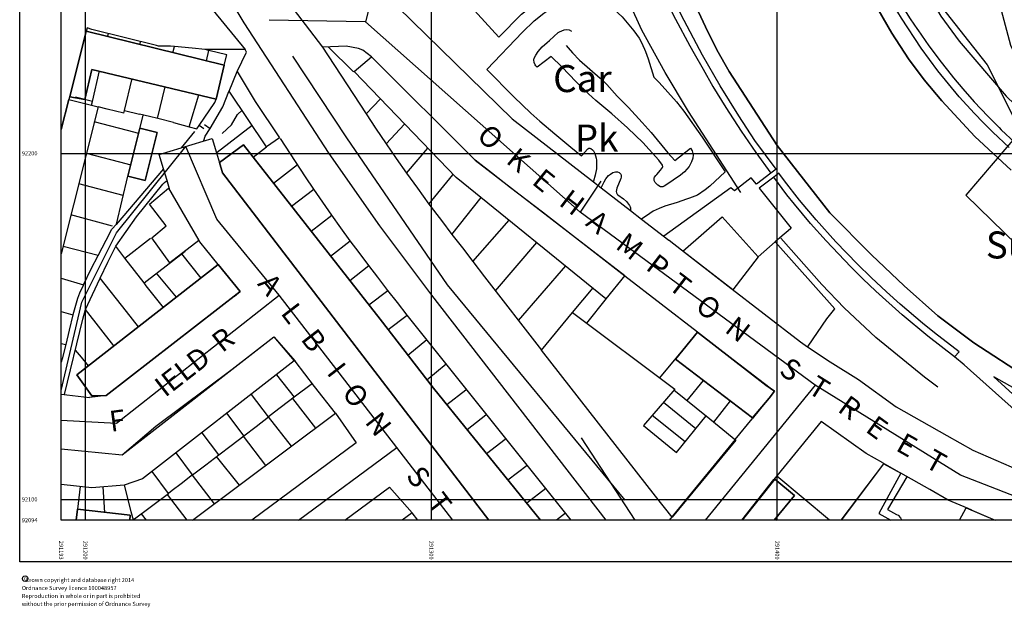
# Model space of a CAD drawing. Extents: x 291147 to 292205, y 92069 to 93120.
# Drawn here: x 291181 to 291466, y 92069 to 92239 of the extents above; entities that cross this region are included whole.
import ezdxf
from ezdxf.enums import TextEntityAlignment as Align

# ---------------------------------------------------------------- set-up
doc = ezdxf.new("R2010")
doc.units = 0
doc.header["$MEASUREMENT"] = 0
for name, color, linetype in [('ALLEYWAY_ALIGNMENT', 7, 'Continuous'), ('BUILDING_OUTLINE', 10, 'Continuous'), ('BUILDING_POLYGON', 10, 'Continuous'), ('GENERAL_ROAD_CASING', 93, 'Continuous'), ('GENERAL_ROAD_NAME', 7, 'Continuous'), ('INLAND_WATER_POLYGON', 7, 'Continuous'), ('LOCAL_STREET_ALIGNMENT', 7, 'Continuous'), ('MINOR_ROAD_ALIGNMENT', 7, 'Continuous'), ('MISCELLANEOUS_NAME', 7, 'Continuous'), ('MM_FRAME', 6, 'Continuous'), ('MULTI_TRACK_RAILWAY', 7, 'Continuous'), ('PRIVATE_ROAD_RESTRICTED_ALIGNM', 7, 'Continuous'), ('RURAL_GENERAL_LINE_DETAIL', 7, 'Continuous'), ('TOP_OF_STANDARD_SLOPES', 7, 'Continuous'), ('URBAN_EXTENT', 7, 'Continuous'), ('URBAN_GENERAL_LINE_DETAIL', 7, 'Continuous'), ('URBAN_GENERAL_PECKED_DETAIL', 7, 'Continuous'), ('WATER_FEATURE', 140, 'Continuous')]:
    doc.layers.add(name, color=color, linetype=linetype)

msp = doc.modelspace()

# ---------------------------------------------------------------- linework, layer by layer
msp.add_lwpolyline([(291182.6, 92077.9), (291183, 92077.79), (291183.29, 92077.5), (291183.4, 92077.1), (291183.29, 92076.7), (291183, 92076.41), (291182.6, 92076.3), (291182.2, 92076.41), (291181.91, 92076.7), (291181.8, 92077.1), (291181.91, 92077.5), (291182.2, 92077.79), (291182.6, 92077.9)])
at = {"layer": 'ALLEYWAY_ALIGNMENT'}
msp.add_lwpolyline([(291193, 92131.5), (291199, 92157), (291209, 92177), (291229, 92202)], dxfattribs=at)
at = {"layer": 'BUILDING_OUTLINE'}
for p, q in [((291230.98, 92094), (291272.25, 92124.88)), ((291399.25, 92105.8), (291389.87, 92094))]:
    msp.add_line(p, q, dxfattribs=at)
for points in [[(291240.1, 92225.45), (291200.18, 92235.28), (291195.48, 92216.35), (291199.86, 92215.54), (291201.89, 92224.26), (291237.79, 92215.64), (291240.1, 92225.45)], [(291350.42, 92158), (291307.17, 92193.03), (291277.66, 92223.63), (291282.7, 92227.87), (291312.64, 92198.03), (291355.9, 92164.68), (291350.42, 92158)], [(291252.35, 92201.9), (291241.59, 92218), (291243.85, 92223.65), (291249.1, 92214.95), (291256.1, 92204.45), (291252.35, 92201.9)], [(291193, 92206.85), (291195.25, 92215.53), (291203.65, 92213.45), (291193, 92170.96)], [(291217.23, 92192.13), (291220.75, 92206), (291215.76, 92207.26), (291212.25, 92193.4), (291217.23, 92192.13)], [(291245.74, 92202.44), (291238.74, 92197.32), (291239.63, 92194.34), (291316.61, 92094)], [(291331.54, 92094), (291300.67, 92132.1), (291285.17, 92152.05), (291245.74, 92202.44)], [(291232.75, 92174.77), (291224.44, 92168.35), (291219.2, 92175.56), (291223.35, 92179.1), (291218.56, 92185.28), (291224, 92189.95), (291232.75, 92174.77)], [(291387.15, 92160.6), (291372.73, 92171.76), (291384.1, 92181.7), (291394.5, 92170.1), (291387.15, 92160.6)], [(291206.04, 92130), (291244.75, 92160.1), (291238.42, 92167.84), (291197.51, 92135.99), (291201.89, 92129.97), (291206.04, 92130)], [(291364.75, 92100.95), (291331.8, 92143.1), (291340.78, 92153.99), (291370.35, 92131.9), (291361.3, 92121.35), (291370.91, 92113.59), (291379.41, 92124.15), (291388.02, 92117.12), (291369.66, 92094.88), (291364.75, 92100.95)], [(291254.46, 92146.93), (291260.3, 92140), (291216.48, 92105.92), (291211.22, 92104.12), (291201.86, 92103.37), (291193, 92104.35)], [(291193, 92114.65), (291210.59, 92112.83), (291220.35, 92121.2), (291242.43, 92137.59), (291254.46, 92146.93)], [(291376.92, 92148.29), (291370.57, 92140.53), (291392.85, 92123.58), (291397.67, 92129.21), (291399.22, 92131.23), (291396.69, 92132.99), (291376.92, 92148.29)], [(291272.25, 92124.88), (291278.29, 92116.37), (291248.1, 92094)], [(291418.46, 92094), (291430.85, 92110.32), (291435.75, 92107.56), (291429.34, 92095.9), (291432.8, 92094)], [(291275, 92094), (291287.9, 92103.55), (291294.44, 92096.16), (291291.59, 92094)], [(291399.11, 92094), (291404.95, 92101.12), (291399.25, 92105.8)], [(291212.82, 92094), (291212.98, 92095.41), (291197.67, 92097.15), (291197.31, 92094)], [(291452.71, 92094), (291454.62, 92097.6), (291463.02, 92094)]]:
    msp.add_lwpolyline(points, dxfattribs=at)
at = {"layer": 'BUILDING_POLYGON'}
for points in [[(291199.86, 92215.54), (291195.48, 92216.35), (291200.18, 92235.28), (291240.1, 92225.45), (291237.79, 92215.64), (291201.89, 92224.26), (291199.86, 92215.54)], [(291350.42, 92158), (291307.17, 92193.03), (291277.66, 92223.63), (291282.7, 92227.87), (291312.64, 92198.03), (291355.9, 92164.68), (291350.42, 92158)], [(291252.35, 92201.9), (291241.59, 92218), (291243.85, 92223.65), (291249.1, 92214.95), (291256.1, 92204.45), (291252.35, 92201.9)], [(291193, 92206.85), (291195.25, 92215.53), (291203.65, 92213.45), (291193, 92170.96)], [(291217.23, 92192.13), (291212.25, 92193.4), (291215.76, 92207.26), (291220.75, 92206), (291217.23, 92192.13)], [(291316.61, 92094), (291239.63, 92194.34), (291238.74, 92197.32), (291245.74, 92202.44)], [(291245.74, 92202.44), (291285.17, 92152.05), (291300.67, 92132.1), (291331.54, 92094)], [(291219.2, 92175.56), (291223.35, 92179.1), (291218.56, 92185.28), (291224, 92189.95), (291232.75, 92174.77), (291224.44, 92168.35), (291219.2, 92175.56)], [(291387.15, 92160.6), (291372.73, 92171.76), (291384.1, 92181.7), (291394.5, 92170.1), (291387.15, 92160.6)], [(291201.89, 92129.97), (291197.51, 92135.99), (291238.42, 92167.84), (291244.75, 92160.1), (291206.04, 92130), (291201.89, 92129.97)], [(291369.66, 92094.88), (291364.75, 92100.95), (291331.8, 92143.1), (291340.78, 92153.99), (291370.35, 92131.9), (291361.3, 92121.35), (291370.91, 92113.59), (291379.41, 92124.15), (291388.02, 92117.12), (291369.66, 92094.88)], [(291242.43, 92137.59), (291254.46, 92146.93), (291260.3, 92140), (291216.48, 92105.92), (291211.22, 92104.12), (291201.86, 92103.37), (291193, 92104.35)], [(291392.85, 92123.58), (291370.57, 92140.53), (291376.92, 92148.29), (291396.69, 92132.99), (291399.22, 92131.23), (291397.67, 92129.21), (291392.85, 92123.58)], [(291193, 92114.65), (291210.59, 92112.83), (291220.35, 92121.2), (291242.43, 92137.59)], [(291230.98, 92094), (291272.25, 92124.88), (291278.29, 92116.37), (291248.1, 92094)], [(291418.52, 92094), (291430.85, 92110.32), (291435.75, 92107.56)], [(291435.75, 92107.56), (291429.34, 92095.9), (291432.8, 92094)], [(291275, 92094), (291287.9, 92103.55), (291294.44, 92096.16), (291291.59, 92094)], [(291389.87, 92094), (291399.25, 92105.8), (291404.95, 92101.12), (291399.11, 92094)], [(291197.31, 92094), (291197.67, 92097.15), (291212.98, 92095.41), (291212.82, 92094)], [(291452.71, 92094), (291454.62, 92097.6), (291463.02, 92094)]]:
    msp.add_lwpolyline(points, dxfattribs=at)
at = {"layer": 'GENERAL_ROAD_CASING'}
for p, q in [((291200.25, 92235.18), (291195.52, 92216.58)), ((291200.53, 92236.3), (291200.25, 92235.18)), ((291201.88, 92235.78), (291200.53, 92236.3)), ((291220.57, 92231.12), (291201.88, 92235.78)), ((291225.71, 92230.87), (291224.55, 92231)), ((291230.82, 92230.37), (291225.71, 92230.87)), ((291234.64, 92230), (291230.82, 92230.37)), ((291241.15, 92230), (291234.64, 92230)), ((291246.15, 92230), (291241.15, 92230)), ((291195.25, 92215.53), (291193, 92206.85)), ((291195.52, 92216.58), (291195.25, 92215.53)), ((291227.7, 92201.61), (291234.03, 92203.51)), ((291234.03, 92203.51), (291236.66, 92204.29)), ((291236.66, 92204.29), (291237.91, 92200.14)), ((291221.33, 92199.7), (291227.7, 92201.61)), ((291222.59, 92195.52), (291221.33, 92199.7)), ((291237.91, 92200.14), (291239.63, 92194.34)), ((291223.59, 92192.19), (291222.59, 92195.52)), ((291224.42, 92189.4), (291223.59, 92192.19)), ((291239.63, 92194.34), (291316.61, 92094)), ((291322.91, 92190.07), (291317.38, 92194.36)), ((291346.83, 92191.8), (291349.08, 92190.06)), ((291224.42, 92189.4), (291232.75, 92174.77)), ((291332.1, 92182.97), (291322.91, 92190.07)), ((291349.08, 92190.06), (291357.56, 92183.5)), ((291357.56, 92183.5), (291360.76, 92181.02)), ((291355.92, 92164.53), (291332.1, 92182.97)), ((291360.76, 92181.02), (291368.62, 92174.94)), ((291233.43, 92173.95), (291232.75, 92174.77)), ((291368.71, 92174.87), (291372.31, 92172.08)), ((291234.72, 92172.37), (291233.43, 92173.95)), ((291238.42, 92167.84), (291234.72, 92172.37)), ((291372.31, 92172.08), (291385.68, 92161.74)), ((291244.75, 92160.1), (291238.42, 92167.84)), ((291376.92, 92148.29), (291355.92, 92164.53)), ((291243.1, 92158.74), (291244.75, 92160.1)), ((291408.76, 92144.1), (291415.33, 92139.72)), ((291266.25, 92132.64), (291260.63, 92139.92)), ((291272.25, 92124.88), (291266.25, 92132.64)), ((291193, 92130.43), (291201.21, 92129.41)), ((291387.83, 92117.31), (291392.7, 92123.27)), ((291412.73, 92122.48), (291399.05, 92105.76)), ((291387.83, 92117.31), (291370.88, 92096.6)), ((291430.48, 92110.53), (291435.75, 92107.56)), ((291444.07, 92102.85), (291435.75, 92107.56)), ((291389.78, 92094), (291399.05, 92105.76)), ((291449.44, 92099.82), (291444.07, 92102.85)), ((291455.15, 92097.37), (291449.44, 92099.82)), ((291296.11, 92094), (291294.44, 92096.16)), ((291370.88, 92096.6), (291368.75, 92094)), ((291456.23, 92096.91), (291455.15, 92097.37)), ((291456.23, 92096.91), (291463.02, 92094))]:
    msp.add_line(p, q, dxfattribs=at)
for points in [[(291483.22, 92208.57), (291473.31, 92219.47), (291467.47, 92231.16), (291462.02, 92251.87), (291461.87, 92258.73)], [(291290.3, 92242.23), (291323.36, 92209.96), (291346.83, 92191.8)], [(291224.55, 92231), (291221.15, 92231), (291220.57, 92231.12)], [(291278.94, 92230.25), (291275.37, 92230.96), (291268.65, 92230.68)], [(291282.7, 92227.87), (291280.17, 92229.84), (291278.94, 92230.25)], [(291317.38, 92194.36), (291312.64, 92198.03), (291282.7, 92227.87)], [(291385.68, 92161.74), (291406.67, 92145.5), (291408.76, 92144.1)], [(291243.1, 92158.74), (291206.04, 92130), (291201.21, 92129.41)], [(291193, 92114.65), (291210.59, 92112.83), (291254.46, 92146.93), (291260.63, 92139.92)], [(291376.92, 92148.29), (291399.22, 92131.23), (291392.7, 92123.27)], [(291415.33, 92139.72), (291423.47, 92134.63), (291434.33, 92126.74), (291448.99, 92118.45)], [(291272.25, 92124.88), (291278.29, 92116.37), (291248.1, 92094)], [(291430.48, 92110.53), (291425.66, 92113.26), (291412.73, 92122.48)], [(291448.99, 92118.45), (291456.55, 92114.18), (291469.84, 92108.48), (291470.45, 92108.28)], [(291275, 92094), (291287.9, 92103.55), (291294.44, 92096.16)]]:
    msp.add_lwpolyline(points, dxfattribs=at)
at = {"layer": 'INLAND_WATER_POLYGON'}
for points in [[(291472.5, 92135.05), (291456.8, 92145.25), (291446.45, 92153.05), (291436.65, 92161.7), (291427.2, 92170.65), (291415.2, 92182.8), (291400, 92202.3), (291386.1, 92223.65), (291382.55, 92229.9), (291379.25, 92236.55), (291372.35, 92251.45), (291366.65, 92266.45), (291361.25, 92282.75), (291356, 92302.15), (291351.05, 92328.9), (291325.1, 92478.7), (291321.65, 92500), (291308.25, 92578.48)], [(291423.75, 92251), (291433.1, 92234.75), (291437.95, 92227.35), (291442.5, 92221.2), (291447.55, 92215.15), (291457.1, 92204.9), (291467.6, 92195.1)]]:
    msp.add_lwpolyline(points, dxfattribs=at)
at = {"layer": 'LOCAL_STREET_ALIGNMENT'}
for p, q in [((291290, 92115), (291256, 92159)), ((291411, 92133), (291379.16, 92094)), ((291261.61, 92094), (291290, 92115)), ((291306.23, 92094), (291290, 92115))]:
    msp.add_line(p, q, dxfattribs=at)
for points in [[(291283, 92274), (291285, 92254), (291281, 92238)], [(291256, 92159), (291238, 92181), (291229, 92202)], [(291193, 92122.89), (291209, 92122), (291256, 92159)]]:
    msp.add_lwpolyline(points, dxfattribs=at)
at = {"layer": 'MINOR_ROAD_ALIGNMENT'}
for p, q in [((291281, 92238), (291253.12, 92238.5)), ((291343, 92183), (291281, 92238)), ((291411, 92133), (291343, 92183))]:
    msp.add_line(p, q, dxfattribs=at)
msp.add_lwpolyline([(291476, 92098), (291453, 92107), (291411, 92133)], dxfattribs=at)
at = {"layer": 'MM_FRAME'}
for p, q in [((291200, 92094), (291200, 93094)), ((291300, 92094), (291300, 93094)), ((291400, 92094), (291400, 93094)), ((291193, 92200), (292193, 92200)), ((291193, 92100), (292193, 92100))]:
    msp.add_line(p, q, dxfattribs=at)
for points in [[(291181, 92082), (291181, 93106), (292205, 93106), (292205, 92082), (291181, 92082)], [(291193, 92094), (291193, 93094), (292193, 93094), (292193, 92094), (291193, 92094)]]:
    msp.add_lwpolyline(points, dxfattribs=at)
at = {"layer": 'MULTI_TRACK_RAILWAY'}
for points in [[(291193, 92335.79), (291194.9, 92331.7), (291202.8, 92315.9), (291221.3, 92280.15), (291234, 92257.45), (291245.79, 92237.74)], [(291245.79, 92237.74), (291270.35, 92200), (291285, 92179.05), (291300, 92159), (291350.4, 92094)]]:
    msp.add_lwpolyline(points, dxfattribs=at)
at = {"layer": 'PRIVATE_ROAD_RESTRICTED_ALIGNM'}
msp.add_line((291349, 92192), (291343, 92183), dxfattribs=at)
at = {"layer": 'RURAL_GENERAL_LINE_DETAIL'}
for points in [[(291467.05, 92201.7), (291462.3, 92206.15), (291459.55, 92208.9), (291457, 92211.55), (291452.6, 92216.35), (291449.45, 92220.05), (291446.4, 92223.85), (291441.6, 92230.4), (291435.9, 92239.05), (291432.7, 92244.4), (291429.7, 92249.8), (291426.05, 92256.65), (291423.35, 92262.05), (291420.8, 92267.55), (291418.1, 92273.65), (291416.15, 92278.3), (291414.3, 92283), (291411.85, 92289.95), (291409.7, 92296.7), (291408.75, 92300), (291406.55, 92308.9), (291405.2, 92313.6), (291406.1, 92319.86)], [(291406.1, 92319.86), (291407.4, 92313.75), (291408.4, 92309.5), (291410.05, 92303.1), (291411.35, 92298.55), (291412.3, 92295.35), (291414.95, 92287.3), (291416.75, 92282.3), (291418.55, 92277.6), (291421.55, 92270.4), (291423.8, 92265.45), (291426.5, 92259.8), (291428.95, 92255.05), (291432.4, 92248.8), (291434.2, 92245.7), (291438.45, 92238.9), (291440.53, 92235.8)], [(291464.15, 92207.45), (291464.75, 92206.8), (291468.7, 92203.1)]]:
    msp.add_lwpolyline(points, dxfattribs=at)
at = {"layer": 'TOP_OF_STANDARD_SLOPES'}
for points in [[(291414.99, 92325.47), (291414.91, 92323.94), (291415.04, 92318.88), (291415.75, 92313.98), (291419.5, 92298.95), (291423, 92288.37), (291426.96, 92277.59), (291432.51, 92266.04), (291437.57, 92256.44), (291447.26, 92239.6), (291452.57, 92232.38), (291466.21, 92216.48), (291473.57, 92209.39), (291481.23, 92202.9), (291487.63, 92197.9), (291494.99, 92193.46)], [(291389.5, 92188.72), (291374.33, 92212.07), (291367.55, 92223.37), (291360.83, 92235.59), (291354.41, 92249.84), (291349.13, 92264.4), (291344.69, 92278.22), (291340.72, 92292.49), (291336.32, 92316.1)], [(291356.01, 92099.74), (291304.68, 92161.96), (291275.56, 92204.47), (291259.95, 92228.12)], [(291446.39, 92132.44), (291442.57, 92135.31), (291428.47, 92146.83), (291419.37, 92155.4), (291412.89, 92162.13), (291400.99, 92175.52)]]:
    msp.add_lwpolyline(points, dxfattribs=at)
at = {"layer": 'URBAN_EXTENT'}
msp.add_lwpolyline([(291193, 92482.3), (291209.12, 92435.41), (291242.7, 92446.32), (291252.07, 92422.56), (291347.05, 92447.57), (291372.04, 92454.43), (291388.65, 92389.84), (291403.91, 92297.6), (291460.65, 92225.62), (291470.34, 92206.39), (291454.5, 92187.93), (291476.78, 92166.23), (291539.18, 92131.01), (291565.68, 92128.79), (291573.33, 92095.81), (291577.07, 92094)], dxfattribs=at)
at = {"layer": 'URBAN_GENERAL_LINE_DETAIL'}
for p, q in [((291233, 92246.16), (291246.15, 92230)), ((291268.65, 92230.68), (291256.76, 92246.2)), ((291440.53, 92235.8), (291440.62, 92235.66)), ((291215.73, 92231.38), (291215.93, 92232.27)), ((291225.3, 92229.05), (291225.71, 92230.87)), ((291235.7, 92229.74), (291234.64, 92230)), ((291234.99, 92226.69), (291235.7, 92229.74)), ((291240.88, 92228.45), (291235.7, 92229.74)), ((291243.85, 92223.65), (291246.55, 92229.2)), ((291246.55, 92229.2), (291246.15, 92230)), ((291268.33, 92230.95), (291281.13, 92211.44)), ((291270.18, 92230.74), (291277.54, 92223.6)), ((291240.1, 92225.45), (291240.88, 92228.45)), ((291202.04, 92214.95), (291204.08, 92223.86)), ((291211.3, 92212.4), (291213.47, 92221.58)), ((291450.23, 92222.7), (291450.96, 92221.82)), ((291220.83, 92210.03), (291223.1, 92219.25)), ((291202.04, 92214.95), (291197.1, 92216.2)), ((291201.8, 92213.91), (291202.04, 92214.95)), ((291230.03, 92207.69), (291232.8, 92216.9)), ((291232.87, 92208.02), (291237.37, 92214.72)), ((291237.37, 92214.72), (291237.79, 92215.64)), ((291281.13, 92211.44), (291285.27, 92215.73)), ((291206.3, 92212.78), (291203.65, 92213.44)), ((291211.1, 92211.57), (291206.3, 92212.78)), ((291211.1, 92211.57), (291211.3, 92212.4)), ((291211.3, 92212.4), (291215.63, 92211.32)), ((291385.1, 92213.25), (291389.55, 92206.45)), ((291215.73, 92207.12), (291216.71, 92211.05)), ((291225.44, 92208.9), (291230.03, 92207.69)), ((291281.13, 92211.44), (291283.9, 92207.3)), ((291231.55, 92206.35), (291227.7, 92201.61)), ((291234.2, 92207.1), (291232.87, 92208.02)), ((291234.4, 92208.3), (291236.02, 92207.21)), ((291234.65, 92204.95), (291236.02, 92207.21)), ((291283.39, 92208.05), (291283.9, 92207.3)), ((291283.9, 92207.3), (291286.95, 92202.75)), ((291292.27, 92208.47), (291286.95, 92202.75)), ((291263.65, 92193.25), (291256.38, 92204.3)), ((291248.49, 92198.93), (291252.35, 92201.9)), ((291286.95, 92202.75), (291289.85, 92198.5)), ((291292.85, 92194.25), (291298.96, 92201.54)), ((291289.85, 92198.5), (291292.85, 92194.25)), ((291222.59, 92195.52), (291208.88, 92179.44)), ((291254.41, 92191.36), (291261.34, 92196.75)), ((291399.65, 92195.45), (291398.12, 92194.28)), ((291208.98, 92179.56), (291212.25, 92193.4)), ((291266.05, 92189.65), (291263.65, 92193.25)), ((291292.85, 92194.25), (291295.95, 92189.95)), ((291299.25, 92185.35), (291306.24, 92193.77)), ((291210.92, 92187.8), (291198.07, 92191.21)), ((291259.56, 92184.78), (291266.05, 92189.65)), ((291268.65, 92185.85), (291266.05, 92189.65)), ((291295.95, 92189.95), (291299.25, 92185.35)), ((291305.95, 92176.5), (291314.4, 92187.2)), ((291271.25, 92182.1), (291268.65, 92185.85)), ((291299.25, 92185.35), (291302.9, 92180.6)), ((291207.8, 92178.95), (291195.82, 92182.22)), ((291265.26, 92177.49), (291271.25, 92182.1)), ((291273.85, 92178.5), (291271.25, 92182.1)), ((291302.9, 92180.6), (291305.95, 92176.5)), ((291312, 92168.7), (291322.52, 92180.65)), ((291276.55, 92174.75), (291273.85, 92178.5)), ((291203.65, 92170.45), (291206, 92174.9)), ((291211.4, 92169.7), (291218.82, 92175.53)), ((291270.87, 92170.32), (291276.55, 92174.75)), ((291279.1, 92171.35), (291276.55, 92174.75)), ((291305.95, 92176.5), (291309, 92172.65)), ((291203.65, 92170.45), (291193.54, 92173.12)), ((291206.5, 92168.55), (291208.75, 92173.2)), ((291211.4, 92169.7), (291208.75, 92173.2)), ((291309, 92172.65), (291312, 92168.7)), ((291318.56, 92160.26), (291330.46, 92174.25)), ((291394.5, 92170.1), (291399.41, 92174.39)), ((291201.65, 92166.65), (291203.65, 92170.45)), ((291216.97, 92162.56), (291211.4, 92169.7)), ((291217.83, 92163.23), (291228.85, 92171.7)), ((291233.44, 92163.96), (291227.89, 92170.96)), ((291281.95, 92167.6), (291279.1, 92171.35)), ((291199.45, 92162.05), (291201.65, 92166.65)), ((291204.25, 92163.9), (291206.5, 92168.55)), ((291276.42, 92163.24), (291281.95, 92167.6)), ((291284.57, 92164.17), (291281.95, 92167.6)), ((291312, 92168.7), (291315.4, 92164.35)), ((291325.18, 92151.68), (291338.83, 92167.51)), ((291193, 92163.96), (291199.45, 92162.05)), ((291202.05, 92159.25), (291204.25, 92163.9)), ((291216.97, 92162.56), (291217.83, 92163.23)), ((291226.35, 92158.44), (291220.57, 92165.34)), ((291287.45, 92160.4), (291284.57, 92164.17)), ((291315.4, 92164.35), (291331.81, 92143.11)), ((291217.6, 92161.75), (291216.97, 92162.56)), ((291222.57, 92155.5), (291217.6, 92161.75)), ((291281.94, 92156.18), (291287.45, 92160.4)), ((291290.18, 92156.88), (291287.45, 92160.4)), ((291340.8, 92153.97), (291346.79, 92161.09)), ((291197.7, 92158.05), (291196.4, 92153.35)), ((291200.05, 92154.85), (291202.05, 92159.25)), ((291344.91, 92150.9), (291350.62, 92158.01)), ((291208.26, 92144.36), (291200.05, 92154.85)), ((291293, 92153.25), (291290.18, 92156.88)), ((291193, 92154.28), (291196.4, 92153.35)), ((291196.4, 92153.35), (291195.3, 92148.95)), ((291287.51, 92149.05), (291293, 92153.25)), ((291340.42, 92094), (291293, 92153.25)), ((291195.3, 92148.95), (291194.3, 92144.75)), ((291293.21, 92141.7), (291298.65, 92146.18)), ((291193, 92145.09), (291194.3, 92144.75)), ((291194.3, 92144.75), (291193.25, 92140.65)), ((291193.25, 92140.65), (291193, 92139.61)), ((291366.09, 92135.08), (291372.24, 92142.58)), ((291298.73, 92134.59), (291304.29, 92139.13)), ((291255.19, 92136.03), (291260.35, 92129.5)), ((291373.91, 92128.58), (291378.63, 92134.4)), ((291252.95, 92123.85), (291248.05, 92130.33)), ((291266.56, 92120.62), (291259.94, 92129.19)), ((291304.48, 92127.38), (291310, 92131.7)), ((291370.12, 92131.64), (291379.55, 92124.05)), ((291367.09, 92128.11), (291376.43, 92120.45)), ((291381.66, 92122.31), (291386.47, 92128.44)), ((291245.8, 92118.35), (291240.93, 92124.82)), ((291249.35, 92121.1), (291252.95, 92123.85)), ((291259.56, 92115.38), (291252.93, 92123.83)), ((291310.32, 92120.18), (291315.71, 92124.46)), ((291363.86, 92124.34), (291373.4, 92116.7)), ((291245.8, 92118.35), (291249.35, 92121.1)), ((291238.55, 92112.9), (291233.72, 92119.25)), ((291242.15, 92115.55), (291245.8, 92118.35)), ((291252.14, 92109.83), (291245.68, 92118.25)), ((291358.9, 92094), (291343.37, 92117.79)), ((291238.55, 92112.9), (291242.15, 92115.55)), ((291315.95, 92113.23), (291321.38, 92117.38)), ((291387.45, 92117.6), (291387.83, 92117.31)), ((291231, 92107.1), (291226.26, 92113.48)), ((291234.8, 92109.95), (291238.55, 92112.9)), ((291244.5, 92104.11), (291237.93, 92112.41)), ((291231, 92107.1), (291234.8, 92109.95)), ((291322.09, 92105.65), (291327.69, 92109.9)), ((291224.05, 92101.75), (291219.25, 92108.06)), ((291230.85, 92106.98), (291237.24, 92098.69)), ((291415.08, 92094), (291399.85, 92106.74)), ((291198.47, 92103.74), (291197.7, 92097.15)), ((291205.08, 92103.63), (291205.56, 92096.25)), ((291211.19, 92104.12), (291213.15, 92096.5)), ((291223.59, 92101.4), (291229.29, 92094)), ((291333.06, 92103.18), (291327.58, 92098.88)), ((291216.15, 92095.79), (291217.58, 92094)), ((291338.8, 92096.01), (291336.21, 92094)), ((291399.43, 92094.38), (291399.9, 92094))]:
    msp.add_line(p, q, dxfattribs=at)
for points in [[(291346.11, 92318.42), (291347.25, 92312.75), (291348.1, 92307.4), (291349.15, 92301.9), (291350.7, 92295.05), (291353.85, 92282.3), (291354.85, 92278.55), (291356.85, 92271.8), (291358, 92268.25), (291359.9, 92262.8), (291362.3, 92256.6), (291365.4, 92249.4), (291367.5, 92244.85), (291370.55, 92238.75), (291374.7, 92231.05), (291376, 92228.9), (291378.55, 92224.3), (291381.4, 92219.35), (291385.1, 92213.25)], [(291399.65, 92195.45), (291393.55, 92203.7), (291388.85, 92210.8), (291383.45, 92219.55), (291378.35, 92228.4), (291372.25, 92240), (291367.3, 92250.6), (291364.15, 92258.15), (291361.65, 92264.85), (291359.15, 92272.5), (291356.85, 92280.2), (291353.2, 92293.3), (291350.95, 92303), (291349.7, 92308.95), (291348.02, 92318.74)], [(291306.27, 92248.08), (291319.53, 92233.59), (291326.03, 92240.26), (291338.1, 92249.88), (291347.84, 92258.33), (291342.08, 92276.11), (291340.47, 92282.26), (291339.02, 92288.65), (291337.18, 92297.6), (291336.97, 92297.55)], [(291206.43, 92233.64), (291206.5, 92233.93), (291206.63, 92234.59)], [(291440.62, 92235.66), (291443.85, 92231.05), (291447.35, 92226.35), (291450.23, 92222.7)], [(291450.96, 92221.82), (291453.6, 92218.65), (291456.9, 92214.9), (291460.85, 92210.7), (291464.15, 92207.45)], [(291236.02, 92207.21), (291239.7, 92213.4), (291241.46, 92217.83)], [(291239.49, 92205.69), (291242.27, 92208.28), (291243.95, 92211.27), (291245.3, 92212.45)], [(291215.39, 92205.78), (291214.37, 92206.04), (291202.55, 92209.09)], [(291225.44, 92208.9), (291220.9, 92210.1), (291218.55, 92210.6), (291215.63, 92211.32)], [(291230.03, 92207.69), (291232.25, 92207.1), (291232.87, 92208.02)], [(291248.25, 92208.04), (291238.11, 92200.29), (291237.91, 92200.14)], [(291389.55, 92206.45), (291393.8, 92200.2), (291398.12, 92194.28)], [(291234.03, 92203.51), (291234.22, 92203.71), (291234.65, 92204.95)], [(291213.13, 92196.62), (291212.21, 92196.86), (291200.27, 92199.97)], [(291222.87, 92191.53), (291223.39, 92192), (291223.59, 92192.19)], [(291398.12, 92194.28), (291393.95, 92191.1), (291392.5, 92192.9), (291387.6, 92189.15), (291386.6, 92190), (291367.18, 92176.05)], [(291398.97, 92193.12), (291394.8, 92189.95), (291404, 92178.35), (291403.8, 92178.2), (291400.75, 92175.55), (291399.41, 92174.39)], [(291451.25, 92141.15), (291452.55, 92142.6), (291445.45, 92148.1), (291441.95, 92150.95), (291435.5, 92156.45), (291431.55, 92160), (291427.15, 92164.1), (291423.15, 92168), (291416.9, 92174.45), (291411.25, 92180.75), (291406.4, 92186.5), (291402.05, 92192.05), (291400.45, 92194.25), (291398.97, 92193.12)], [(291451.25, 92141.15), (291443.5, 92147.2), (291436.15, 92153.35), (291428.5, 92160.2), (291424.75, 92163.75), (291421.25, 92167.2), (291414.1, 92174.7), (291409.65, 92179.7), (291404.95, 92185.3), (291402.8, 92188), (291398.97, 92193.12)], [(291208.75, 92173.2), (291214.75, 92181.7), (291222.4, 92191.1), (291222.87, 92191.53)], [(291206, 92174.9), (291207.6, 92178.05), (291208.98, 92179.56)], [(291215.35, 92149.88), (291211.91, 92154.29), (291204.25, 92163.9)], [(291199.45, 92162.05), (291199.35, 92161.8), (291198.25, 92159.57), (291197.7, 92158.05)], [(291193.98, 92130.31), (291199.25, 92152.05), (291200.05, 92154.85)], [(291408.76, 92144.1), (291408.89, 92144.31), (291414.35, 92152.2)], [(291197.08, 92143.09), (291198.76, 92141.06), (291200.82, 92138.56)], [(291483, 92113), (291454, 92138.85), (291451.25, 92141.15)], [(291479.64, 92125.99), (291477.1, 92127.3), (291471.85, 92130.2), (291462.65, 92135.4), (291469.15, 92129.4), (291477.45, 92122.4)], [(291265.6, 92133.48), (291260.35, 92129.5), (291254.65, 92125.2), (291252.95, 92123.85)], [(291231, 92107.1), (291227.65, 92104.5), (291225.1, 92102.55), (291224.05, 92101.75)], [(291213.15, 92096.5), (291213.85, 92094.05), (291224.05, 92101.75)]]:
    msp.add_lwpolyline(points, dxfattribs=at)
at = {"layer": 'URBAN_GENERAL_PECKED_DETAIL'}
for p, q in [((291361.65, 92230.15), (291361.95, 92229.45)), ((291347.7, 92195.55), (291347.35, 92193.65)), ((291366.25, 92195.15), (291366.8, 92195.9))]:
    msp.add_line(p, q, dxfattribs=at)
for points in [[(291316.08, 92224.26), (291326.35, 92235), (291329.75, 92238.25), (291332.55, 92240.55), (291336.3, 92243.05), (291337.95, 92243.9), (291339.15, 92244.35), (291341.5, 92245.05), (291342.9, 92245.2), (291344.1, 92245.2), (291345.15, 92245.05), (291347.1, 92244.5), (291349.2, 92243.7), (291350.75, 92242.95), (291352.1, 92242.15), (291352.85, 92241.6), (291355.2, 92239.4), (291358.55, 92235.4), (291360.1, 92233.25), (291360.7, 92232.25), (291361.65, 92230.15)], [(291366.8, 92195.9), (291366.9, 92196.1), (291366.85, 92196.55), (291365.75, 92198.05), (291361.1, 92203.1), (291359.05, 92205.2), (291356.7, 92207.4), (291352.15, 92211.45), (291347.55, 92215.3), (291345.45, 92217.2), (291341.85, 92220.7), (291337.7, 92225), (291334.6, 92227.95), (291330.55, 92224.95), (291330.2, 92225.25), (291330, 92225.55), (291329.7, 92226.25), (291329.65, 92227.05), (291329.75, 92227.5), (291330.2, 92228.4), (291330.85, 92229.4), (291332.05, 92230.75), (291333.45, 92232.05), (291334.2, 92232.6), (291336.65, 92234.9), (291337, 92235.15), (291338.35, 92235.65), (291339.2, 92235.8), (291339.85, 92235.65), (291340.55, 92235.3)], [(291339, 92231.2), (291339.55, 92230.45), (291340.8, 92229.05), (291342.85, 92226.9), (291348.85, 92221.7), (291350.75, 92219.85), (291353.7, 92216.55), (291357, 92213.2), (291360.95, 92208.95), (291363.55, 92206), (291368.4, 92200.15), (291370.35, 92197.95), (291374.9, 92201.5)], [(291361.95, 92229.45), (291362.7, 92227.35), (291364.35, 92222.05), (291365.85, 92220.5), (291370.9, 92214.9), (291373, 92212.2), (291378.3, 92204.7), (291384.9, 92194.7), (291380.5, 92190.5), (291379.2, 92189.45), (291376.9, 92187.95), (291374.6, 92187), (291373.75, 92186.8), (291371.1, 92185.8), (291367.45, 92184.7), (291365.85, 92184.1), (291364.15, 92183.25), (291363.15, 92182.65), (291360.76, 92181.02)], [(291316.08, 92224.26), (291323.8, 92216.35), (291328.75, 92211.65), (291331.35, 92209.3), (291335.65, 92205.65), (291340.3, 92201.75), (291343.4, 92199.3), (291345.25, 92201.35), (291345.55, 92201.5), (291345.85, 92201.5), (291346.1, 92201.4), (291346.55, 92201.05), (291346.85, 92200.75), (291347.25, 92199.95), (291347.65, 92198.65), (291347.75, 92198), (291347.7, 92195.55)], [(291374.9, 92201.5), (291375.4, 92200.75), (291375.7, 92199.6), (291375.6, 92198.6), (291375.25, 92197.55), (291374.5, 92196.2), (291373.15, 92194.7), (291372, 92193.65), (291367.75, 92190.85), (291367.35, 92190.5), (291366.95, 92190.35), (291366.2, 92190.35), (291365.45, 92190.8), (291364.7, 92191.6), (291364.45, 92192.15), (291364.45, 92192.8), (291364.55, 92193.15), (291364.85, 92193.6), (291365.2, 92193.85), (291366.25, 92195.15)], [(291349.08, 92190.06), (291349.18, 92190.26), (291349.95, 92191.8), (291350.45, 92192.6), (291351.25, 92193.55), (291351.75, 92194), (291352.5, 92194.45), (291353.25, 92194.65), (291353.8, 92194.65), (291354.25, 92194.45), (291354.75, 92193.95), (291354.9, 92193.55), (291354.9, 92193.15), (291354.8, 92192.75), (291353.6, 92189.95), (291353.45, 92189), (291353.5, 92188.6), (291353.7, 92188.2), (291353.9, 92188), (291355.55, 92186.9), (291356.45, 92186.05), (291357.3, 92184.95), (291357.5, 92184.55), (291357.6, 92184.25), (291357.6, 92183.9), (291357.56, 92183.5)], [(291347.35, 92193.65), (291346.88, 92192), (291346.83, 92191.8)], [(291414.35, 92152.2), (291416.65, 92155.1), (291399.41, 92174.39)], [(291437.5, 92106.56), (291431.9, 92097.05), (291434.45, 92095.6), (291434.95, 92095.4), (291435.65, 92094.65), (291435.9, 92094.05), (291435.91, 92094)]]:
    msp.add_lwpolyline(points, dxfattribs=at)
at = {"layer": 'WATER_FEATURE'}
for points in [[(291308.25, 92578.48), (291321.65, 92500), (291325.1, 92478.7), (291351.05, 92328.9), (291356, 92302.15), (291361.25, 92282.75), (291366.65, 92266.45), (291372.35, 92251.45), (291379.25, 92236.55), (291382.55, 92229.9), (291386.1, 92223.65), (291400, 92202.3), (291415.2, 92182.8), (291427.2, 92170.65), (291436.65, 92161.7), (291446.45, 92153.05), (291456.8, 92145.25), (291472.5, 92135.05)], [(291467.6, 92195.1), (291457.1, 92204.9), (291447.55, 92215.15), (291442.5, 92221.2), (291437.95, 92227.35), (291433.1, 92234.75), (291423.75, 92251)]]:
    msp.add_lwpolyline(points, dxfattribs=at)

# ---------------------------------------------------------------- texts
for s, p in [('92200', (291181.6, 92199.4)), ('92100', (291181.6, 92099.4)), ('Ordnance Survey licence 100048957', (291181.6, 92073.8)), ('   Crown copyright and database right 2014', (291181.6, 92076.1)), ('Reproduction in whole or in part is prohbited', (291181.6, 92071.5)), ('without the prior permission of Ordnance Survey', (291181.6, 92069.2))]:
    msp.add_text(s, height=1.2).set_placement(p)
for s, p in [('291200', (291199.4, 92082.6)), ('291300', (291299.4, 92082.6)), ('291400', (291399.4, 92082.6))]:
    msp.add_text(s, height=1.2, rotation=270).set_placement(p, align=Align.RIGHT)
msp.add_text('C', height=0.96).set_placement((291182.6, 92077.1), align=Align.MIDDLE_CENTER)
at = {"layer": 'GENERAL_ROAD_NAME'}
for s, rotation, p in [('O', 313.8, (291317.1, 92204.73)), ('K', 320.9, (291325.23, 92198.1)), ('E', 320.9, (291332.51, 92192.18)), ('H', 322.5, (291340.75, 92185.82)), ('A', 322.5, (291348.09, 92180.22)), ('M', 322.5, (291357.37, 92173.12)), ('P', 322.5, (291365.56, 92167.44)), ('A', 309.2, (291253.42, 92162.15)), ('T', 322.5, (291371.92, 92161.99)), ('O', 322.5, (291380.17, 92155.51)), ('L', 307.6, (291259.96, 92153.86)), ('N', 322.5, (291388.67, 92149.17)), ('IELD  R', 38, (291231.5, 92139.71)), ('B', 307.6, (291266.05, 92145.97)), ('S', 326.3, (291403.87, 92137.58)), ('I', 307.6, (291272.65, 92137.43)), ('T', 327.9, (291412.12, 92132.29)), ('O', 307.6, (291278.15, 92130.08)), ('R', 323.9, (291421, 92126.52)), ('F', 7.7, (291209.19, 92122.79)), ('N', 307.6, (291284.75, 92121.78)), ('E', 323.9, (291428.89, 92120.78)), ('E', 330.5, (291437.52, 92115.73)), ('T', 330.5, (291445.91, 92111)), ('S', 307.6, (291296.32, 92106.58)), ('T', 307.6, (291302.43, 92098.9))]:
    msp.add_text(s, height=6, rotation=rotation, dxfattribs=at).set_placement(p, align=Align.MIDDLE_CENTER)
at = {"layer": 'MISCELLANEOUS_NAME'}
for s, p in [('Car', (291343.67, 92221.6)), ('Pk', (291347.77, 92204.43)), ('Subways', (291482.5, 92173.52))]:
    msp.add_text(s, height=7.8, dxfattribs=at).set_placement(p, align=Align.MIDDLE_CENTER)
at = {"layer": 'MM_FRAME'}
msp.add_text('92094', height=1.2, dxfattribs=at).set_placement((291181.6, 92093.4))
msp.add_text('291193', height=1.2, rotation=270, dxfattribs=at).set_placement((291192.4, 92082.6), align=Align.RIGHT)

doc.saveas('drawing.dxf')
